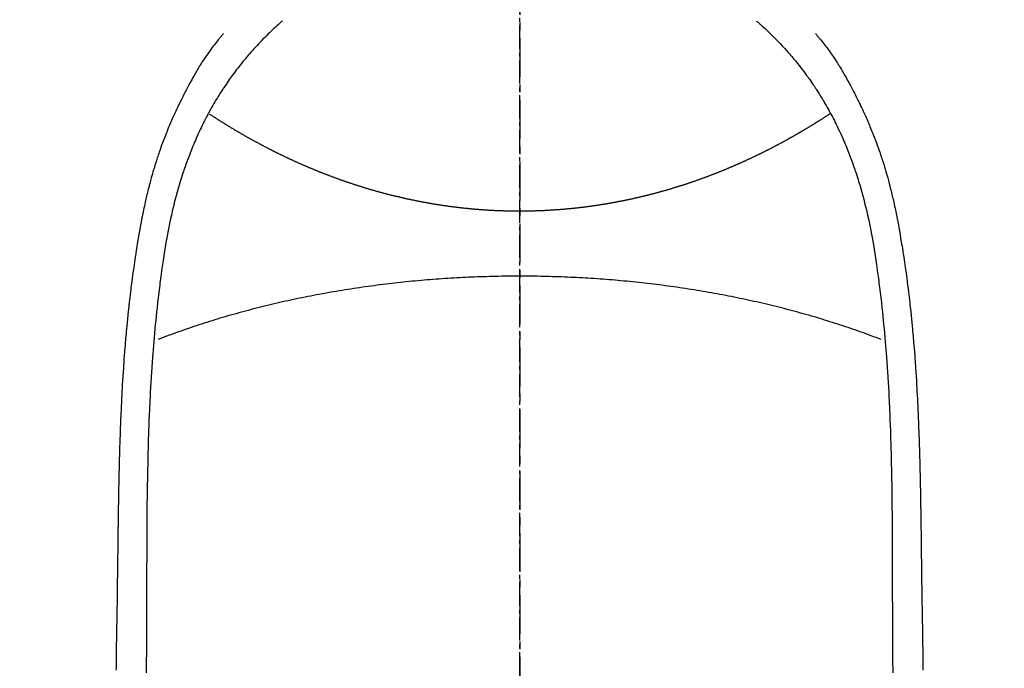
# Model space of a CAD drawing. Units: millimetres. Extents: x -109 to 26472, y -120 to 8847.
# Drawn here: x 16186 to 16217, y 7402 to 7423 of the extents above; entities that cross this region are included whole.
import ezdxf

# ---------------------------------------------------------------- set-up
doc = ezdxf.new("R2010")
doc.units = ezdxf.units.MM
doc.linetypes.add('CENTER', pattern=[2, 1.25, -0.25, 0.25, -0.25])
doc.linetypes.add('CENTER2', pattern=[1.125, 0.75, -0.125, 0.125, -0.125])
doc.layers.get('DEFPOINTS').update_dxf_attribs({"color": 146})
for name, color, linetype in [('150-機器', 8, 'Continuous'), ('160-文字', 254, 'Continuous'), ('166-寸法B', 11, 'Continuous')]:
    doc.layers.add(name, color=color, linetype=linetype)
doc.styles.add('KH001', font='txt')
doc.dimstyles.new('KH1xx015', dxfattribs={"dimscale": 10, "dimtxt": 3.8, "dimasz": 0.8, "dimexe": 0.3, "dimexo": 1.2, "dimgap": 0.5, "dimtad": 3, "dimdec": 1, "dimdsep": 46, "dimlunit": 6, "dimtxsty": 'KH001', "dimblk": 'DOT', "dimcen": 1, "dimdle": 1, "dimclrd": 256, "dimclre": 256, "dimclrt": 256, "dimadec": 0, "dimazin": 0, "dimtfac": 1, "dimtdec": 1, "dimtix": 1, "dimtmove": 2, "dimatfit": 3, "dimldrblk": 'CLOSEDBLANK', "dimfxl": 1, "dimtolj": 1, "dimtzin": 0, "dimlwd": -1, "dimlwe": -1, "dimarcsym": 0})
doc.dimstyles.new('KH1xx030', dxfattribs={"dimscale": 30, "dimtxt": 2, "dimasz": 0.6, "dimexe": 0.3, "dimexo": 1.2, "dimgap": 0.5, "dimtad": 3, "dimdec": 1, "dimdsep": 46, "dimlunit": 6, "dimtxsty": 'KH001', "dimblk": 'DOT', "dimcen": 1, "dimdle": 1, "dimclrd": 256, "dimclre": 256, "dimclrt": 256, "dimadec": 0, "dimazin": 0, "dimtfac": 1, "dimtdec": 1, "dimtix": 1, "dimtmove": 2, "dimatfit": 3, "dimldrblk": 'CLOSEDBLANK', "dimfxl": 1, "dimtolj": 1, "dimtzin": 0, "dimlwd": -1, "dimlwe": -1, "dimarcsym": 0})

# ---------------------------------------------------------------- blocks, each defined once
blk = doc.blocks.new('F402_H')
at = {"layer": '150-機器', "color": 161, "linetype": 'CENTER2'}
blk.add_line((0, 136.026), (0, -355.416), dxfattribs=at)
at = {"layer": '150-機器', "color": 13, "linetype": 'Continuous'}
for points in [[(-7.668, -29.198), (-7.683, -29.211), (-7.699, -29.225), (-7.714, -29.239), (-7.73, -29.253), (-7.75, -29.27), (-7.769, -29.288), (-7.789, -29.306), (-7.809, -29.323), (-7.855, -29.364), (-7.9, -29.406), (-7.944, -29.447), (-7.989, -29.489), (-8.023, -29.521), (-8.057, -29.554), (-8.091, -29.586), (-8.124, -29.619), (-8.182, -29.675), (-8.24, -29.732), (-8.296, -29.79), (-8.353, -29.848), (-8.398, -29.895), (-8.443, -29.942), (-8.488, -29.99), (-8.532, -30.038), (-8.584, -30.093), (-8.635, -30.149), (-8.685, -30.206), (-8.735, -30.263), (-8.771, -30.305), (-8.807, -30.347), (-8.842, -30.389), (-8.877, -30.432), (-8.934, -30.5), (-8.991, -30.57), (-9.047, -30.64), (-9.102, -30.71), (-9.149, -30.772), (-9.197, -30.834), (-9.243, -30.896), (-9.289, -30.959), (-9.322, -31.004), (-9.355, -31.05), (-9.387, -31.095), (-9.419, -31.141), (-9.456, -31.194), (-9.492, -31.247), (-9.528, -31.301), (-9.565, -31.354), (-9.572, -31.365), (-9.579, -31.375), (-9.586, -31.386), (-9.594, -31.397), (-9.639, -31.466), (-9.684, -31.537), (-9.728, -31.607), (-9.771, -31.678), (-9.799, -31.724), (-9.827, -31.771), (-9.854, -31.817), (-9.882, -31.864), (-9.92, -31.93), (-9.959, -31.997), (-9.996, -32.064), (-10.033, -32.132), (-10.048, -32.159), (-10.062, -32.186), (-10.077, -32.214), (-10.091, -32.241), (-10.123, -32.301), (-10.154, -32.361), (-10.185, -32.421), (-10.216, -32.481), (-10.244, -32.537), (-10.271, -32.593), (-10.298, -32.649), (-10.325, -32.706), (-10.358, -32.777), (-10.391, -32.849), (-10.424, -32.921), (-10.456, -32.994), (-10.483, -33.056), (-10.51, -33.119), (-10.537, -33.181), (-10.563, -33.244), (-10.587, -33.301), (-10.61, -33.359), (-10.633, -33.416), (-10.656, -33.473), (-10.678, -33.53), (-10.699, -33.587), (-10.72, -33.644), (-10.741, -33.701), (-10.76, -33.753), (-10.779, -33.806), (-10.798, -33.859), (-10.816, -33.911), (-10.834, -33.964), (-10.852, -34.016), (-10.87, -34.068), (-10.887, -34.121), (-10.908, -34.186), (-10.93, -34.252), (-10.95, -34.318), (-10.971, -34.384), (-11.006, -34.5), (-11.04, -34.615), (-11.072, -34.731), (-11.104, -34.848), (-11.135, -34.962), (-11.164, -35.076), (-11.193, -35.19), (-11.22, -35.305), (-11.259, -35.471), (-11.295, -35.639), (-11.33, -35.806), (-11.364, -35.974), (-11.385, -36.088), (-11.406, -36.202), (-11.427, -36.316), (-11.446, -36.43), (-11.47, -36.573), (-11.493, -36.716), (-11.515, -36.859), (-11.536, -37.002), (-11.555, -37.133), (-11.574, -37.264), (-11.592, -37.395), (-11.61, -37.527), (-11.619, -37.599), (-11.629, -37.672), (-11.638, -37.744), (-11.647, -37.817), (-11.667, -37.979), (-11.686, -38.141), (-11.705, -38.302), (-11.724, -38.464), (-11.739, -38.601), (-11.753, -38.738), (-11.767, -38.875), (-11.781, -39.012), (-11.794, -39.15), (-11.806, -39.289), (-11.819, -39.428), (-11.83, -39.566), (-11.841, -39.691), (-11.85, -39.815), (-11.86, -39.94), (-11.869, -40.064), (-11.881, -40.226), (-11.893, -40.387), (-11.904, -40.549), (-11.914, -40.71), (-11.924, -40.872), (-11.933, -41.034), (-11.942, -41.196), (-11.95, -41.358), (-11.955, -41.459), (-11.96, -41.561), (-11.965, -41.663), (-11.97, -41.765), (-11.977, -41.933), (-11.984, -42.101), (-11.99, -42.269), (-11.996, -42.437), (-12, -42.569), (-12.005, -42.701), (-12.009, -42.833), (-12.013, -42.965), (-12.02, -43.222), (-12.026, -43.478), (-12.031, -43.734), (-12.036, -43.991), (-12.039, -44.195), (-12.042, -44.399), (-12.045, -44.603), (-12.048, -44.807), (-12.049, -44.959), (-12.051, -45.111), (-12.052, -45.262), (-12.053, -45.414), (-12.054, -45.633), (-12.055, -45.853), (-12.056, -46.073), (-12.057, -46.292), (-12.057, -46.412), (-12.058, -46.531), (-12.058, -46.65), (-12.059, -46.769), (-12.059, -46.867), (-12.059, -46.966), (-12.059, -47.064), (-12.059, -47.162), (-12.059, -47.291), (-12.059, -47.421), (-12.059, -47.55), (-12.06, -47.679), (-12.06, -47.871), (-12.061, -48.062), (-12.061, -48.254), (-12.062, -48.446), (-12.062, -48.488), (-12.062, -48.531), (-12.062, -48.573), (-12.062, -48.615), (-12.062, -48.882), (-12.064, -49.149), (-12.066, -49.416), (-12.069, -49.684), (-12.07, -49.828), (-12.071, -49.973), (-12.072, -50.117), (-12.072, -50.262)], [(7.666, -29.198), (7.682, -29.211), (7.697, -29.225), (7.713, -29.239), (7.728, -29.252), (7.748, -29.27), (7.768, -29.288), (7.788, -29.305), (7.808, -29.323), (7.853, -29.364), (7.898, -29.405), (7.943, -29.447), (7.987, -29.489), (8.022, -29.521), (8.056, -29.553), (8.089, -29.586), (8.123, -29.618), (8.181, -29.675), (8.238, -29.732), (8.295, -29.79), (8.351, -29.848), (8.397, -29.895), (8.442, -29.942), (8.487, -29.99), (8.531, -30.037), (8.582, -30.093), (8.633, -30.149), (8.684, -30.206), (8.733, -30.263), (8.769, -30.305), (8.805, -30.347), (8.841, -30.389), (8.876, -30.431), (8.933, -30.5), (8.989, -30.57), (9.045, -30.639), (9.1, -30.71), (9.148, -30.771), (9.195, -30.833), (9.242, -30.896), (9.288, -30.959), (9.321, -31.004), (9.353, -31.049), (9.386, -31.095), (9.418, -31.14), (9.454, -31.194), (9.491, -31.247), (9.527, -31.3), (9.563, -31.354), (9.571, -31.365), (9.578, -31.375), (9.585, -31.386), (9.592, -31.397), (9.638, -31.466), (9.682, -31.536), (9.726, -31.607), (9.77, -31.678), (9.798, -31.724), (9.825, -31.77), (9.853, -31.817), (9.88, -31.863), (9.919, -31.93), (9.957, -31.997), (9.995, -32.064), (10.032, -32.132), (10.047, -32.159), (10.061, -32.186), (10.075, -32.213), (10.09, -32.24), (10.121, -32.3), (10.153, -32.36), (10.184, -32.42), (10.215, -32.481), (10.242, -32.537), (10.27, -32.593), (10.297, -32.649), (10.323, -32.705), (10.357, -32.777), (10.39, -32.849), (10.423, -32.921), (10.455, -32.993), (10.482, -33.056), (10.509, -33.118), (10.535, -33.181), (10.562, -33.244), (10.585, -33.301), (10.609, -33.358), (10.632, -33.416), (10.654, -33.473), (10.676, -33.53), (10.698, -33.587), (10.719, -33.644), (10.74, -33.701), (10.759, -33.753), (10.778, -33.806), (10.797, -33.858), (10.815, -33.911), (10.833, -33.963), (10.851, -34.016), (10.868, -34.068), (10.886, -34.12), (10.907, -34.186), (10.928, -34.252), (10.949, -34.318), (10.97, -34.384), (11.004, -34.499), (11.038, -34.615), (11.071, -34.731), (11.103, -34.848), (11.133, -34.961), (11.163, -35.075), (11.191, -35.19), (11.219, -35.304), (11.257, -35.471), (11.294, -35.638), (11.329, -35.806), (11.362, -35.974), (11.384, -36.087), (11.405, -36.201), (11.426, -36.315), (11.445, -36.429), (11.469, -36.572), (11.492, -36.715), (11.514, -36.859), (11.535, -37.002), (11.554, -37.133), (11.573, -37.264), (11.591, -37.395), (11.609, -37.526), (11.618, -37.599), (11.628, -37.672), (11.637, -37.744), (11.646, -37.817), (11.666, -37.978), (11.685, -38.14), (11.704, -38.302), (11.723, -38.464), (11.737, -38.601), (11.752, -38.738), (11.766, -38.875), (11.779, -39.012), (11.793, -39.15), (11.805, -39.289), (11.817, -39.427), (11.829, -39.566), (11.839, -39.69), (11.849, -39.815), (11.859, -39.939), (11.868, -40.064), (11.88, -40.225), (11.892, -40.387), (11.903, -40.548), (11.913, -40.71), (11.923, -40.872), (11.932, -41.034), (11.941, -41.195), (11.949, -41.357), (11.954, -41.459), (11.959, -41.561), (11.964, -41.662), (11.969, -41.764), (11.976, -41.932), (11.983, -42.1), (11.989, -42.268), (11.995, -42.436), (11.999, -42.569), (12.004, -42.701), (12.008, -42.833), (12.012, -42.965), (12.019, -43.221), (12.025, -43.478), (12.03, -43.734), (12.035, -43.99), (12.038, -44.194), (12.041, -44.399), (12.044, -44.603), (12.047, -44.807), (12.048, -44.959), (12.05, -45.11), (12.051, -45.262), (12.052, -45.414), (12.053, -45.633), (12.054, -45.853), (12.055, -46.073), (12.056, -46.292), (12.056, -46.411), (12.057, -46.531), (12.057, -46.65), (12.058, -46.769), (12.058, -46.867), (12.058, -46.965), (12.058, -47.064), (12.058, -47.162), (12.058, -47.291), (12.058, -47.42), (12.058, -47.549), (12.059, -47.679), (12.059, -47.87), (12.06, -48.062), (12.06, -48.254), (12.061, -48.445), (12.061, -48.488), (12.061, -48.53), (12.061, -48.573), (12.061, -48.615), (12.061, -48.882), (12.063, -49.149), (12.065, -49.416), (12.068, -49.683), (12.069, -49.828), (12.07, -49.972), (12.071, -50.117), (12.072, -50.262)], [(-9.571, -29.603), (-9.582, -29.615), (-9.593, -29.628), (-9.604, -29.641), (-9.616, -29.654), (-9.634, -29.675), (-9.652, -29.697), (-9.67, -29.719), (-9.688, -29.74), (-9.703, -29.758), (-9.717, -29.775), (-9.731, -29.792), (-9.745, -29.809), (-9.779, -29.85), (-9.812, -29.892), (-9.845, -29.934), (-9.878, -29.976), (-9.914, -30.023), (-9.95, -30.07), (-9.985, -30.117), (-10.02, -30.165), (-10.085, -30.256), (-10.148, -30.348), (-10.209, -30.44), (-10.27, -30.533), (-10.284, -30.556), (-10.298, -30.578), (-10.313, -30.6), (-10.327, -30.623), (-10.356, -30.671), (-10.384, -30.718), (-10.412, -30.766), (-10.44, -30.815), (-10.481, -30.886), (-10.522, -30.957), (-10.563, -31.028), (-10.603, -31.1), (-10.649, -31.183), (-10.695, -31.267), (-10.74, -31.351), (-10.784, -31.436), (-10.809, -31.484), (-10.834, -31.531), (-10.859, -31.579), (-10.883, -31.627), (-10.904, -31.669), (-10.925, -31.711), (-10.946, -31.753), (-10.967, -31.795), (-10.985, -31.831), (-11.002, -31.867), (-11.019, -31.903), (-11.037, -31.94), (-11.064, -31.999), (-11.092, -32.058), (-11.119, -32.118), (-11.146, -32.177), (-11.151, -32.188), (-11.156, -32.198), (-11.161, -32.209), (-11.166, -32.22), (-11.189, -32.268), (-11.21, -32.317), (-11.232, -32.366), (-11.253, -32.415), (-11.275, -32.465), (-11.296, -32.514), (-11.317, -32.564), (-11.338, -32.614), (-11.359, -32.665), (-11.38, -32.716), (-11.4, -32.767), (-11.421, -32.818), (-11.453, -32.899), (-11.484, -32.98), (-11.516, -33.061), (-11.546, -33.142), (-11.574, -33.216), (-11.601, -33.291), (-11.627, -33.365), (-11.653, -33.44), (-11.668, -33.485), (-11.684, -33.53), (-11.699, -33.575), (-11.714, -33.62), (-11.73, -33.668), (-11.745, -33.716), (-11.761, -33.764), (-11.776, -33.812), (-11.791, -33.861), (-11.806, -33.911), (-11.821, -33.961), (-11.836, -34.011), (-11.855, -34.076), (-11.873, -34.142), (-11.892, -34.207), (-11.91, -34.272), (-11.922, -34.316), (-11.934, -34.359), (-11.946, -34.403), (-11.957, -34.446), (-11.966, -34.479), (-11.975, -34.512), (-11.983, -34.545), (-11.992, -34.579), (-12.006, -34.635), (-12.02, -34.692), (-12.034, -34.748), (-12.048, -34.805), (-12.059, -34.853), (-12.071, -34.901), (-12.082, -34.949), (-12.093, -34.996), (-12.107, -35.059), (-12.121, -35.122), (-12.134, -35.185), (-12.148, -35.248), (-12.16, -35.305), (-12.171, -35.362), (-12.183, -35.419), (-12.195, -35.476), (-12.202, -35.514), (-12.21, -35.552), (-12.217, -35.591), (-12.224, -35.629), (-12.235, -35.686), (-12.246, -35.743), (-12.256, -35.801), (-12.266, -35.858), (-12.288, -35.978), (-12.309, -36.098), (-12.33, -36.218), (-12.35, -36.338), (-12.362, -36.41), (-12.374, -36.481), (-12.385, -36.553), (-12.397, -36.625), (-12.405, -36.676), (-12.413, -36.727), (-12.421, -36.778), (-12.429, -36.829), (-12.455, -36.998), (-12.479, -37.168), (-12.503, -37.339), (-12.527, -37.509), (-12.542, -37.622), (-12.556, -37.736), (-12.571, -37.849), (-12.584, -37.963), (-12.594, -38.046), (-12.604, -38.13), (-12.614, -38.213), (-12.623, -38.297), (-12.631, -38.369), (-12.64, -38.441), (-12.647, -38.513), (-12.655, -38.585), (-12.668, -38.705), (-12.68, -38.825), (-12.692, -38.945), (-12.703, -39.065), (-12.711, -39.143), (-12.718, -39.222), (-12.725, -39.3), (-12.732, -39.379), (-12.738, -39.45), (-12.744, -39.521), (-12.75, -39.593), (-12.756, -39.664), (-12.765, -39.778), (-12.774, -39.892), (-12.783, -40.006), (-12.792, -40.12), (-12.797, -40.192), (-12.802, -40.263), (-12.807, -40.335), (-12.812, -40.407), (-12.821, -40.544), (-12.829, -40.681), (-12.838, -40.818), (-12.846, -40.955), (-12.852, -41.069), (-12.858, -41.183), (-12.865, -41.297), (-12.871, -41.41), (-12.877, -41.531), (-12.882, -41.651), (-12.888, -41.771), (-12.894, -41.891), (-12.897, -41.976), (-12.901, -42.06), (-12.904, -42.145), (-12.907, -42.229), (-12.912, -42.347), (-12.916, -42.466), (-12.92, -42.584), (-12.924, -42.702), (-12.927, -42.78), (-12.93, -42.858), (-12.932, -42.935), (-12.934, -43.013), (-12.937, -43.091), (-12.939, -43.169), (-12.941, -43.247), (-12.943, -43.325), (-12.945, -43.385), (-12.946, -43.445), (-12.948, -43.505), (-12.949, -43.565), (-12.951, -43.612), (-12.952, -43.66), (-12.953, -43.707), (-12.954, -43.754), (-12.956, -43.833), (-12.958, -43.911), (-12.96, -43.989), (-12.961, -44.067), (-12.962, -44.115), (-12.963, -44.162), (-12.964, -44.21), (-12.965, -44.257), (-12.967, -44.328), (-12.968, -44.399), (-12.969, -44.47), (-12.97, -44.541), (-12.972, -44.662), (-12.974, -44.783), (-12.976, -44.903), (-12.978, -45.024), (-12.98, -45.12), (-12.981, -45.216), (-12.983, -45.312), (-12.984, -45.408), (-12.985, -45.503), (-12.987, -45.599), (-12.988, -45.694), (-12.989, -45.79), (-12.99, -45.868), (-12.991, -45.947), (-12.992, -46.025), (-12.993, -46.104), (-12.994, -46.158), (-12.994, -46.212), (-12.995, -46.266), (-12.995, -46.32), (-12.996, -46.398), (-12.997, -46.475), (-12.998, -46.552), (-12.999, -46.63), (-13.002, -46.857), (-13.005, -47.084), (-13.008, -47.311), (-13.011, -47.538), (-13.012, -47.6), (-13.013, -47.661), (-13.013, -47.723), (-13.014, -47.785), (-13.017, -47.988), (-13.02, -48.191), (-13.024, -48.394), (-13.028, -48.597), (-13.031, -48.786), (-13.035, -48.974), (-13.038, -49.162), (-13.041, -49.35), (-13.043, -49.494), (-13.045, -49.638), (-13.047, -49.781), (-13.049, -49.925), (-13.05, -50.008), (-13.05, -50.091), (-13.051, -50.175)], [(9.569, -29.602), (9.581, -29.615), (9.592, -29.628), (9.603, -29.641), (9.614, -29.653), (9.633, -29.675), (9.651, -29.697), (9.669, -29.718), (9.687, -29.74), (9.701, -29.757), (9.715, -29.774), (9.73, -29.792), (9.744, -29.809), (9.777, -29.85), (9.811, -29.892), (9.844, -29.934), (9.876, -29.975), (9.913, -30.022), (9.949, -30.07), (9.984, -30.117), (10.019, -30.165), (10.083, -30.256), (10.146, -30.347), (10.208, -30.44), (10.268, -30.533), (10.283, -30.555), (10.297, -30.578), (10.311, -30.6), (10.325, -30.623), (10.354, -30.67), (10.383, -30.718), (10.411, -30.766), (10.439, -30.814), (10.48, -30.885), (10.521, -30.957), (10.561, -31.028), (10.602, -31.1), (10.648, -31.183), (10.693, -31.267), (10.738, -31.351), (10.783, -31.436), (10.808, -31.483), (10.833, -31.531), (10.857, -31.579), (10.882, -31.627), (10.903, -31.669), (10.924, -31.711), (10.945, -31.753), (10.966, -31.795), (10.983, -31.831), (11.001, -31.867), (11.018, -31.903), (11.035, -31.939), (11.063, -31.999), (11.09, -32.058), (11.118, -32.117), (11.145, -32.177), (11.15, -32.187), (11.155, -32.198), (11.16, -32.209), (11.165, -32.22), (11.187, -32.268), (11.209, -32.317), (11.23, -32.366), (11.252, -32.415), (11.273, -32.465), (11.295, -32.514), (11.316, -32.564), (11.337, -32.613), (11.358, -32.664), (11.378, -32.716), (11.399, -32.767), (11.419, -32.818), (11.451, -32.899), (11.483, -32.98), (11.514, -33.061), (11.545, -33.142), (11.572, -33.216), (11.599, -33.29), (11.626, -33.365), (11.652, -33.439), (11.667, -33.484), (11.682, -33.529), (11.698, -33.575), (11.713, -33.62), (11.728, -33.668), (11.744, -33.715), (11.759, -33.763), (11.774, -33.811), (11.79, -33.861), (11.805, -33.911), (11.82, -33.961), (11.834, -34.011), (11.853, -34.076), (11.872, -34.141), (11.891, -34.207), (11.909, -34.272), (11.921, -34.315), (11.933, -34.359), (11.944, -34.402), (11.956, -34.446), (11.965, -34.479), (11.974, -34.512), (11.982, -34.545), (11.991, -34.578), (12.005, -34.635), (12.019, -34.691), (12.033, -34.748), (12.047, -34.805), (12.058, -34.852), (12.069, -34.9), (12.081, -34.948), (12.092, -34.996), (12.106, -35.059), (12.119, -35.122), (12.133, -35.185), (12.146, -35.247), (12.158, -35.305), (12.17, -35.362), (12.182, -35.419), (12.193, -35.476), (12.201, -35.514), (12.208, -35.552), (12.216, -35.59), (12.223, -35.628), (12.234, -35.686), (12.244, -35.743), (12.255, -35.8), (12.265, -35.858), (12.286, -35.978), (12.308, -36.098), (12.328, -36.218), (12.349, -36.338), (12.361, -36.409), (12.373, -36.481), (12.384, -36.553), (12.396, -36.625), (12.404, -36.676), (12.412, -36.727), (12.42, -36.777), (12.428, -36.828), (12.453, -36.998), (12.478, -37.168), (12.502, -37.338), (12.525, -37.508), (12.54, -37.622), (12.555, -37.735), (12.569, -37.849), (12.583, -37.962), (12.593, -38.046), (12.603, -38.129), (12.613, -38.213), (12.622, -38.296), (12.63, -38.368), (12.638, -38.44), (12.646, -38.513), (12.654, -38.585), (12.667, -38.705), (12.679, -38.824), (12.69, -38.944), (12.702, -39.064), (12.709, -39.143), (12.717, -39.221), (12.724, -39.3), (12.731, -39.379), (12.737, -39.45), (12.743, -39.521), (12.749, -39.592), (12.755, -39.664), (12.764, -39.778), (12.773, -39.892), (12.782, -40.006), (12.791, -40.12), (12.796, -40.191), (12.801, -40.263), (12.806, -40.335), (12.811, -40.407), (12.82, -40.544), (12.828, -40.681), (12.837, -40.817), (12.845, -40.954), (12.851, -41.068), (12.857, -41.182), (12.864, -41.296), (12.869, -41.41), (12.876, -41.53), (12.881, -41.65), (12.887, -41.771), (12.892, -41.891), (12.896, -41.975), (12.9, -42.06), (12.903, -42.144), (12.906, -42.229), (12.911, -42.347), (12.915, -42.465), (12.919, -42.584), (12.923, -42.702), (12.926, -42.78), (12.928, -42.857), (12.931, -42.935), (12.933, -43.013), (12.936, -43.091), (12.938, -43.169), (12.94, -43.247), (12.942, -43.325), (12.944, -43.385), (12.945, -43.445), (12.947, -43.505), (12.948, -43.564), (12.95, -43.612), (12.951, -43.659), (12.952, -43.707), (12.953, -43.754), (12.955, -43.832), (12.957, -43.911), (12.959, -43.989), (12.96, -44.067), (12.961, -44.114), (12.962, -44.162), (12.963, -44.209), (12.964, -44.257), (12.966, -44.328), (12.967, -44.399), (12.968, -44.47), (12.969, -44.541), (12.971, -44.662), (12.973, -44.782), (12.975, -44.903), (12.977, -45.024), (12.979, -45.12), (12.98, -45.216), (12.982, -45.312), (12.983, -45.408), (12.984, -45.503), (12.986, -45.599), (12.987, -45.694), (12.988, -45.79), (12.989, -45.868), (12.99, -45.947), (12.991, -46.025), (12.992, -46.104), (12.993, -46.158), (12.993, -46.212), (12.994, -46.266), (12.994, -46.32), (12.995, -46.397), (12.996, -46.475), (12.997, -46.552), (12.998, -46.629), (13.001, -46.856), (13.004, -47.084), (13.007, -47.311), (13.01, -47.538), (13.011, -47.599), (13.012, -47.661), (13.012, -47.723), (13.013, -47.784), (13.016, -47.987), (13.02, -48.191), (13.023, -48.394), (13.027, -48.597), (13.03, -48.785), (13.034, -48.974), (13.037, -49.162), (13.04, -49.35), (13.042, -49.494), (13.044, -49.637), (13.046, -49.781), (13.048, -49.925), (13.049, -50.008), (13.05, -50.091), (13.05, -50.174)], [(0, -35.347), (-0.024, -35.347), (-0.048, -35.347), (-0.073, -35.347), (-0.097, -35.347), (-0.121, -35.347), (-0.146, -35.347), (-0.17, -35.347), (-0.194, -35.346), (-0.218, -35.346), (-0.243, -35.346), (-0.267, -35.345), (-0.291, -35.345), (-0.315, -35.344), (-0.338, -35.344), (-0.363, -35.344), (-0.387, -35.343), (-0.411, -35.342), (-0.435, -35.342), (-0.459, -35.341), (-0.483, -35.34), (-0.507, -35.34), (-0.531, -35.339), (-0.555, -35.338), (-0.579, -35.337), (-0.603, -35.337), (-0.627, -35.336), (-0.651, -35.335), (-0.675, -35.334), (-0.699, -35.333), (-0.722, -35.332), (-0.746, -35.331), (-0.77, -35.33), (-0.794, -35.329), (-0.818, -35.327), (-0.842, -35.326), (-0.866, -35.325), (-0.89, -35.324), (-0.913, -35.323), (-0.937, -35.321), (-0.961, -35.32), (-0.985, -35.319), (-1.009, -35.317), (-1.032, -35.316), (-1.056, -35.314), (-1.079, -35.313), (-1.103, -35.311), (-1.126, -35.31), (-1.15, -35.308), (-1.174, -35.306), (-1.197, -35.305), (-1.221, -35.303), (-1.245, -35.301), (-1.268, -35.299), (-1.292, -35.298), (-1.316, -35.296), (-1.339, -35.294), (-1.363, -35.292), (-1.386, -35.29), (-1.41, -35.288), (-1.434, -35.286), (-1.456, -35.284), (-1.48, -35.282), (-1.503, -35.28), (-1.527, -35.278), (-1.55, -35.276), (-1.574, -35.273), (-1.597, -35.271), (-1.621, -35.269), (-1.644, -35.267), (-1.667, -35.264), (-1.691, -35.262), (-1.714, -35.26), (-1.738, -35.257), (-1.761, -35.255), (-1.784, -35.252), (-1.808, -35.25), (-1.831, -35.247), (-1.853, -35.246), (-1.877, -35.243), (-1.9, -35.24), (-1.923, -35.238), (-1.947, -35.235), (-1.97, -35.232), (-1.993, -35.23), (-2.016, -35.227), (-2.039, -35.224), (-2.063, -35.221), (-2.086, -35.218), (-2.109, -35.215), (-2.132, -35.212), (-2.155, -35.209), (-2.179, -35.206), (-2.202, -35.203), (-2.224, -35.2), (-2.247, -35.197), (-2.27, -35.194), (-2.293, -35.191), (-2.316, -35.188), (-2.339, -35.184), (-2.362, -35.181), (-2.385, -35.178), (-2.408, -35.175), (-2.431, -35.171), (-2.454, -35.168), (-2.477, -35.165), (-2.5, -35.161), (-2.523, -35.158), (-2.546, -35.154), (-2.569, -35.151), (-2.591, -35.147), (-2.614, -35.144), (-2.637, -35.14), (-2.66, -35.136), (-2.683, -35.133), (-2.706, -35.129), (-2.728, -35.125), (-2.751, -35.121), (-2.774, -35.118), (-2.797, -35.114), (-2.82, -35.11), (-2.842, -35.106), (-2.865, -35.102), (-2.888, -35.098), (-2.911, -35.094), (-2.934, -35.09), (-2.956, -35.086), (-2.978, -35.082), (-3.001, -35.078), (-3.023, -35.074), (-3.046, -35.07), (-3.069, -35.066), (-3.091, -35.062), (-3.114, -35.057), (-3.137, -35.053), (-3.159, -35.049), (-3.182, -35.045), (-3.205, -35.04), (-3.227, -35.036), (-3.25, -35.031), (-3.272, -35.027), (-3.295, -35.023), (-3.317, -35.018), (-3.34, -35.014), (-3.361, -35.009), (-3.384, -35.004), (-3.406, -35), (-3.429, -34.995), (-3.451, -34.991), (-3.474, -34.986), (-3.496, -34.981), (-3.519, -34.976), (-3.541, -34.972), (-3.564, -34.967), (-3.586, -34.962), (-3.608, -34.957), (-3.631, -34.952), (-3.653, -34.947), (-3.675, -34.942), (-3.697, -34.938), (-3.718, -34.933), (-3.741, -34.928), (-3.763, -34.923), (-3.785, -34.918), (-3.807, -34.912), (-3.829, -34.907), (-3.851, -34.902), (-3.873, -34.897), (-3.895, -34.892), (-3.917, -34.887), (-3.939, -34.882), (-3.96, -34.876), (-3.982, -34.871), (-4.004, -34.867), (-4.026, -34.862), (-4.047, -34.856), (-4.069, -34.851), (-4.091, -34.846), (-4.111, -34.84), (-4.133, -34.835), (-4.155, -34.83), (-4.176, -34.824), (-4.198, -34.819), (-4.219, -34.813), (-4.24, -34.808), (-4.262, -34.802), (-4.283, -34.797), (-4.305, -34.791), (-4.326, -34.786), (-4.347, -34.78), (-4.368, -34.774), (-4.39, -34.769), (-4.411, -34.763), (-4.432, -34.757), (-4.453, -34.752), (-4.473, -34.746), (-4.494, -34.74), (-4.516, -34.734), (-4.537, -34.729), (-4.558, -34.723), (-4.579, -34.717), (-4.6, -34.711), (-4.62, -34.705), (-4.641, -34.7), (-4.662, -34.694), (-4.683, -34.688), (-4.704, -34.682), (-4.725, -34.676), (-4.745, -34.67), (-4.766, -34.664), (-4.787, -34.658), (-4.808, -34.652), (-4.828, -34.646), (-4.848, -34.64), (-4.869, -34.634), (-4.889, -34.627), (-4.91, -34.621), (-4.93, -34.615), (-4.951, -34.609), (-4.971, -34.603), (-4.992, -34.597), (-5.012, -34.59), (-5.032, -34.584), (-5.053, -34.578), (-5.073, -34.572), (-5.093, -34.565), (-5.114, -34.559), (-5.134, -34.553), (-5.154, -34.546), (-5.174, -34.54), (-5.195, -34.534), (-5.215, -34.527), (-5.234, -34.521), (-5.254, -34.514), (-5.274, -34.508), (-5.294, -34.501), (-5.314, -34.495), (-5.334, -34.489), (-5.354, -34.483), (-5.374, -34.476), (-5.394, -34.47), (-5.414, -34.463), (-5.434, -34.456), (-5.454, -34.45), (-5.474, -34.443), (-5.494, -34.437), (-5.513, -34.43), (-5.533, -34.423), (-5.553, -34.417), (-5.573, -34.41), (-5.592, -34.403), (-5.611, -34.396), (-5.631, -34.39), (-5.65, -34.383), (-5.67, -34.376), (-5.69, -34.369), (-5.709, -34.362), (-5.729, -34.355), (-5.748, -34.349), (-5.768, -34.342), (-5.787, -34.335), (-5.807, -34.328), (-5.826, -34.321), (-5.845, -34.314), (-5.865, -34.307), (-5.884, -34.3), (-5.904, -34.293), (-5.923, -34.286), (-5.942, -34.279), (-5.961, -34.272), (-5.98, -34.265), (-5.999, -34.258), (-6.018, -34.251), (-6.037, -34.244), (-6.056, -34.236), (-6.075, -34.229), (-6.095, -34.222), (-6.114, -34.215), (-6.133, -34.208), (-6.152, -34.201), (-6.171, -34.193), (-6.19, -34.186), (-6.209, -34.179), (-6.228, -34.172), (-6.247, -34.164), (-6.266, -34.157), (-6.284, -34.15), (-6.303, -34.142), (-6.322, -34.135), (-6.341, -34.128), (-6.359, -34.12), (-6.378, -34.114), (-6.396, -34.106), (-6.415, -34.099), (-6.434, -34.091), (-6.453, -34.084), (-6.471, -34.077), (-6.49, -34.069), (-6.509, -34.062), (-6.527, -34.054), (-6.546, -34.047), (-6.564, -34.039), (-6.583, -34.031), (-6.601, -34.024), (-6.62, -34.016), (-6.638, -34.009), (-6.657, -34.001), (-6.675, -33.993), (-6.694, -33.986), (-6.712, -33.978), (-6.731, -33.97), (-6.748, -33.963), (-6.766, -33.955), (-6.785, -33.947), (-6.803, -33.94), (-6.821, -33.932), (-6.839, -33.924), (-6.858, -33.916), (-6.876, -33.909), (-6.894, -33.901), (-6.912, -33.893), (-6.93, -33.885), (-6.949, -33.877), (-6.967, -33.869), (-6.985, -33.862), (-7.003, -33.854), (-7.021, -33.846), (-7.039, -33.838), (-7.057, -33.83), (-7.075, -33.822), (-7.093, -33.814), (-7.11, -33.806), (-7.128, -33.798), (-7.146, -33.79), (-7.164, -33.782), (-7.182, -33.774), (-7.2, -33.766), (-7.218, -33.758), (-7.235, -33.75), (-7.253, -33.742), (-7.271, -33.735), (-7.289, -33.727), (-7.307, -33.719), (-7.324, -33.71), (-7.342, -33.702), (-7.36, -33.694), (-7.378, -33.686), (-7.395, -33.678), (-7.413, -33.67), (-7.431, -33.661), (-7.448, -33.653), (-7.466, -33.645), (-7.483, -33.637), (-7.5, -33.628), (-7.518, -33.62), (-7.535, -33.612), (-7.553, -33.604), (-7.57, -33.595), (-7.588, -33.587), (-7.605, -33.579), (-7.623, -33.57), (-7.64, -33.562), (-7.657, -33.554), (-7.675, -33.545), (-7.692, -33.537), (-7.71, -33.528), (-7.727, -33.52), (-7.744, -33.511), (-7.761, -33.503), (-7.779, -33.495), (-7.796, -33.486), (-7.813, -33.478), (-7.83, -33.469), (-7.848, -33.461), (-7.864, -33.452), (-7.881, -33.444), (-7.898, -33.435), (-7.915, -33.427), (-7.932, -33.418), (-7.949, -33.409), (-7.967, -33.401), (-7.984, -33.392), (-8.001, -33.384), (-8.018, -33.375), (-8.035, -33.366), (-8.052, -33.359), (-8.069, -33.35), (-8.085, -33.342), (-8.102, -33.333), (-8.119, -33.324), (-8.136, -33.316), (-8.153, -33.307), (-8.17, -33.298), (-8.187, -33.289), (-8.203, -33.281), (-8.22, -33.272), (-8.237, -33.263), (-8.253, -33.254), (-8.269, -33.246), (-8.286, -33.237), (-8.303, -33.228), (-8.319, -33.219), (-8.336, -33.211), (-8.353, -33.202), (-8.369, -33.193), (-8.386, -33.184), (-8.402, -33.175), (-8.419, -33.166), (-8.435, -33.158), (-8.452, -33.149), (-8.468, -33.14), (-8.485, -33.131), (-8.501, -33.122), (-8.518, -33.113), (-8.534, -33.104), (-8.55, -33.095), (-8.567, -33.086), (-8.583, -33.078), (-8.599, -33.069), (-8.616, -33.06), (-8.631, -33.051), (-8.647, -33.042), (-8.664, -33.033), (-8.68, -33.024), (-8.696, -33.015), (-8.712, -33.006), (-8.728, -32.997), (-8.744, -32.988), (-8.76, -32.98), (-8.777, -32.971), (-8.793, -32.962), (-8.809, -32.953), (-8.825, -32.944), (-8.841, -32.935), (-8.857, -32.926), (-8.873, -32.916), (-8.889, -32.907), (-8.904, -32.898), (-8.92, -32.889), (-8.936, -32.88), (-8.952, -32.871), (-8.968, -32.862), (-8.984, -32.853), (-8.999, -32.844), (-9.014, -32.835), (-9.03, -32.825), (-9.046, -32.816), (-9.061, -32.807), (-9.077, -32.798), (-9.093, -32.789), (-9.109, -32.78), (-9.124, -32.771), (-9.14, -32.761), (-9.155, -32.752), (-9.171, -32.743), (-9.186, -32.734), (-9.202, -32.725), (-9.218, -32.715), (-9.233, -32.706), (-9.249, -32.697), (-9.264, -32.688), (-9.279, -32.678), (-9.295, -32.669), (-9.31, -32.66), (-9.326, -32.651), (-9.341, -32.641), (-9.356, -32.632), (-9.371, -32.623), (-9.386, -32.614), (-9.401, -32.605), (-9.417, -32.596), (-9.432, -32.587), (-9.447, -32.577), (-9.462, -32.568), (-9.478, -32.559), (-9.493, -32.549), (-9.508, -32.54), (-9.523, -32.531), (-9.538, -32.521), (-9.553, -32.512), (-9.568, -32.502), (-9.584, -32.493), (-9.599, -32.484), (-9.614, -32.474), (-9.629, -32.465), (-9.644, -32.456), (-9.659, -32.446), (-9.674, -32.437), (-9.689, -32.427), (-9.704, -32.418), (-9.718, -32.408), (-9.733, -32.399), (-9.748, -32.39), (-9.762, -32.38), (-9.777, -32.371), (-9.792, -32.361), (-9.807, -32.352), (-9.821, -32.342), (-9.836, -32.333), (-9.851, -32.323), (-9.866, -32.314), (-9.88, -32.304), (-9.895, -32.295), (-9.91, -32.285), (-9.925, -32.276), (-9.939, -32.266), (-9.954, -32.257), (-9.969, -32.247), (-9.983, -32.238), (-9.998, -32.229), (-10.012, -32.219), (-10.027, -32.21)], [(10.033, -32.206), (10.02, -32.214), (10.007, -32.223), (9.994, -32.231), (9.982, -32.238), (9.969, -32.247), (9.956, -32.255), (9.943, -32.264), (9.93, -32.272), (9.917, -32.281), (9.904, -32.289), (9.891, -32.297), (9.878, -32.306), (9.865, -32.314), (9.852, -32.323), (9.84, -32.331), (9.827, -32.339), (9.814, -32.348), (9.801, -32.356), (9.788, -32.364), (9.774, -32.373), (9.761, -32.381), (9.748, -32.389), (9.735, -32.398), (9.722, -32.406), (9.709, -32.414), (9.695, -32.423), (9.682, -32.431), (9.669, -32.439), (9.656, -32.448), (9.643, -32.456), (9.629, -32.464), (9.616, -32.473), (9.603, -32.481), (9.589, -32.489), (9.576, -32.498), (9.563, -32.506), (9.549, -32.514), (9.536, -32.522), (9.523, -32.531), (9.509, -32.539), (9.496, -32.547), (9.482, -32.555), (9.47, -32.564), (9.457, -32.572), (9.443, -32.58), (9.43, -32.588), (9.416, -32.597), (9.403, -32.605), (9.389, -32.612), (9.376, -32.62), (9.362, -32.628), (9.348, -32.637), (9.335, -32.645), (9.321, -32.653), (9.308, -32.661), (9.294, -32.669), (9.28, -32.678), (9.267, -32.686), (9.253, -32.694), (9.239, -32.702), (9.226, -32.71), (9.212, -32.718), (9.198, -32.727), (9.185, -32.735), (9.171, -32.743), (9.157, -32.751), (9.143, -32.759), (9.129, -32.767), (9.116, -32.775), (9.102, -32.783), (9.089, -32.792), (9.075, -32.8), (9.061, -32.808), (9.047, -32.816), (9.033, -32.824), (9.02, -32.832), (9.006, -32.84), (8.992, -32.848), (8.978, -32.856), (8.964, -32.864), (8.95, -32.872), (8.936, -32.88), (8.922, -32.888), (8.908, -32.896), (8.894, -32.904), (8.879, -32.912), (8.865, -32.92), (8.851, -32.928), (8.837, -32.936), (8.823, -32.944), (8.809, -32.952), (8.795, -32.96), (8.781, -32.968), (8.766, -32.976), (8.752, -32.984), (8.738, -32.991), (8.724, -32.999), (8.71, -33.007), (8.696, -33.015), (8.682, -33.023), (8.667, -33.031), (8.653, -33.039), (8.639, -33.047), (8.624, -33.055), (8.61, -33.063), (8.596, -33.071), (8.581, -33.079), (8.567, -33.086), (8.552, -33.094), (8.538, -33.102), (8.523, -33.11), (8.509, -33.118), (8.494, -33.126), (8.48, -33.134), (8.465, -33.141), (8.451, -33.149), (8.436, -33.157), (8.421, -33.165), (8.407, -33.173), (8.392, -33.181), (8.378, -33.188), (8.363, -33.196), (8.348, -33.204), (8.334, -33.212), (8.32, -33.22), (8.305, -33.227), (8.29, -33.235), (8.275, -33.243), (8.261, -33.251), (8.246, -33.258), (8.231, -33.266), (8.216, -33.274), (8.201, -33.282), (8.186, -33.289), (8.172, -33.297), (8.157, -33.305), (8.142, -33.313), (8.127, -33.32), (8.112, -33.328), (8.097, -33.336), (8.082, -33.343), (8.067, -33.351), (8.052, -33.359), (8.037, -33.365), (8.021, -33.373), (8.006, -33.381), (7.991, -33.388), (7.976, -33.396), (7.962, -33.404), (7.947, -33.411), (7.931, -33.419), (7.916, -33.426), (7.901, -33.434), (7.886, -33.442), (7.87, -33.449), (7.855, -33.457), (7.84, -33.464), (7.825, -33.472), (7.809, -33.48), (7.794, -33.487), (7.778, -33.495), (7.763, -33.502), (7.748, -33.51), (7.732, -33.517), (7.717, -33.525), (7.701, -33.532), (7.686, -33.54), (7.67, -33.547), (7.655, -33.555), (7.639, -33.562), (7.624, -33.57), (7.608, -33.577), (7.593, -33.584), (7.578, -33.592), (7.562, -33.599), (7.547, -33.607), (7.531, -33.614), (7.515, -33.622), (7.5, -33.629), (7.484, -33.636), (7.468, -33.644), (7.453, -33.651), (7.437, -33.658), (7.421, -33.666), (7.405, -33.673), (7.39, -33.68), (7.374, -33.688), (7.358, -33.695), (7.342, -33.702), (7.326, -33.709), (7.31, -33.717), (7.295, -33.724), (7.279, -33.731), (7.263, -33.738), (7.247, -33.745), (7.231, -33.752), (7.215, -33.759), (7.2, -33.766), (7.184, -33.773), (7.168, -33.781), (7.152, -33.788), (7.136, -33.795), (7.12, -33.802), (7.104, -33.809), (7.088, -33.816), (7.072, -33.823), (7.056, -33.83), (7.04, -33.837), (7.024, -33.845), (7.007, -33.852), (6.991, -33.859), (6.975, -33.866), (6.959, -33.873), (6.943, -33.88), (6.927, -33.887), (6.91, -33.894), (6.894, -33.901), (6.878, -33.908), (6.862, -33.915), (6.845, -33.922), (6.83, -33.928), (6.814, -33.935), (6.797, -33.942), (6.781, -33.949), (6.765, -33.956), (6.748, -33.963), (6.732, -33.97), (6.715, -33.977), (6.699, -33.983), (6.683, -33.99), (6.666, -33.997), (6.65, -34.004), (6.633, -34.011), (6.617, -34.017), (6.6, -34.024), (6.584, -34.031), (6.567, -34.038), (6.55, -34.045), (6.534, -34.051), (6.517, -34.058), (6.501, -34.065), (6.484, -34.071), (6.467, -34.078), (6.452, -34.085), (6.435, -34.091), (6.418, -34.098), (6.402, -34.105), (6.385, -34.111), (6.368, -34.117), (6.351, -34.123), (6.335, -34.13), (6.318, -34.137), (6.301, -34.143), (6.284, -34.15), (6.267, -34.156), (6.25, -34.163), (6.234, -34.169), (6.217, -34.176), (6.2, -34.182), (6.183, -34.189), (6.166, -34.195), (6.149, -34.202), (6.132, -34.208), (6.115, -34.214), (6.098, -34.221), (6.081, -34.227), (6.065, -34.234), (6.048, -34.24), (6.031, -34.246), (6.014, -34.253), (5.996, -34.259), (5.979, -34.265), (5.962, -34.272), (5.945, -34.278), (5.928, -34.284), (5.91, -34.29), (5.893, -34.297), (5.876, -34.303), (5.859, -34.309), (5.841, -34.315), (5.824, -34.321), (5.807, -34.328), (5.79, -34.334), (5.772, -34.34), (5.755, -34.346), (5.737, -34.352), (5.72, -34.358), (5.704, -34.364), (5.686, -34.371), (5.669, -34.377), (5.651, -34.383), (5.634, -34.389), (5.616, -34.395), (5.599, -34.401), (5.581, -34.407), (5.563, -34.413), (5.546, -34.419), (5.528, -34.425), (5.511, -34.431), (5.493, -34.437), (5.475, -34.443), (5.458, -34.449), (5.44, -34.454), (5.422, -34.46), (5.404, -34.466), (5.387, -34.472), (5.369, -34.478), (5.351, -34.484), (5.333, -34.49), (5.316, -34.494), (5.299, -34.5), (5.281, -34.506), (5.263, -34.512), (5.245, -34.517), (5.227, -34.523), (5.209, -34.529), (5.191, -34.535), (5.173, -34.54), (5.155, -34.546), (5.137, -34.552), (5.119, -34.557), (5.101, -34.563), (5.083, -34.568), (5.065, -34.574), (5.047, -34.58), (5.028, -34.585), (5.01, -34.591), (4.992, -34.596), (4.974, -34.602), (4.956, -34.607), (4.938, -34.613), (4.92, -34.618), (4.902, -34.624), (4.883, -34.629), (4.865, -34.635), (4.847, -34.64), (4.828, -34.646), (4.81, -34.651), (4.792, -34.656), (4.773, -34.662), (4.755, -34.667), (4.736, -34.672), (4.718, -34.678), (4.699, -34.683), (4.681, -34.688), (4.662, -34.694), (4.644, -34.699), (4.625, -34.704), (4.606, -34.709), (4.588, -34.714), (4.57, -34.72), (4.551, -34.725), (4.533, -34.73), (4.514, -34.735), (4.495, -34.74), (4.476, -34.745), (4.458, -34.75), (4.439, -34.756), (4.42, -34.761), (4.401, -34.766), (4.382, -34.771), (4.363, -34.776), (4.344, -34.781), (4.325, -34.786), (4.306, -34.791), (4.287, -34.796), (4.268, -34.801), (4.249, -34.805), (4.23, -34.81), (4.211, -34.815), (4.193, -34.82), (4.174, -34.825), (4.155, -34.83), (4.136, -34.835), (4.116, -34.839), (4.097, -34.844), (4.078, -34.849), (4.059, -34.854), (4.039, -34.858), (4.02, -34.863), (4.001, -34.868), (3.981, -34.871), (3.962, -34.876), (3.942, -34.881), (3.923, -34.885), (3.904, -34.89), (3.884, -34.895), (3.865, -34.899), (3.845, -34.904), (3.825, -34.908), (3.807, -34.913), (3.787, -34.917), (3.768, -34.922), (3.748, -34.926), (3.728, -34.93), (3.709, -34.935), (3.689, -34.939), (3.669, -34.944), (3.65, -34.948), (3.63, -34.952), (3.61, -34.957), (3.591, -34.961), (3.571, -34.965), (3.551, -34.969), (3.531, -34.974), (3.511, -34.978), (3.491, -34.982), (3.472, -34.986), (3.452, -34.99), (3.433, -34.994), (3.413, -34.999), (3.393, -35.003), (3.373, -35.007), (3.353, -35.011), (3.333, -35.015), (3.313, -35.019), (3.293, -35.023), (3.273, -35.027), (3.253, -35.031), (3.233, -35.035), (3.213, -35.038), (3.193, -35.042), (3.173, -35.046), (3.153, -35.05), (3.133, -35.054), (3.113, -35.058), (3.092, -35.061), (3.072, -35.065), (3.053, -35.069), (3.033, -35.072), (3.013, -35.076), (2.993, -35.08), (2.972, -35.083), (2.952, -35.087), (2.932, -35.091), (2.912, -35.094), (2.892, -35.098), (2.871, -35.101), (2.851, -35.105), (2.831, -35.108), (2.81, -35.112), (2.79, -35.115), (2.77, -35.118), (2.75, -35.122), (2.729, -35.125), (2.709, -35.128), (2.689, -35.132), (2.669, -35.135), (2.649, -35.138), (2.629, -35.141), (2.608, -35.145), (2.588, -35.148), (2.567, -35.151), (2.547, -35.154), (2.527, -35.157), (2.506, -35.16), (2.486, -35.163), (2.465, -35.166), (2.445, -35.169), (2.424, -35.172), (2.404, -35.175), (2.383, -35.178), (2.363, -35.181), (2.342, -35.184), (2.322, -35.187), (2.302, -35.19), (2.282, -35.193), (2.261, -35.195), (2.241, -35.198), (2.22, -35.201), (2.199, -35.204), (2.179, -35.206), (2.158, -35.209), (2.138, -35.212), (2.117, -35.214), (2.096, -35.217), (2.076, -35.219), (2.055, -35.222), (2.034, -35.225), (2.014, -35.227), (1.993, -35.229), (1.972, -35.232), (1.951, -35.234), (1.932, -35.237), (1.911, -35.239), (1.89, -35.242), (1.869, -35.244), (1.849, -35.246), (1.828, -35.247), (1.807, -35.25), (1.786, -35.252), (1.765, -35.254), (1.744, -35.256), (1.723, -35.259), (1.703, -35.261), (1.682, -35.263), (1.661, -35.265), (1.64, -35.267), (1.619, -35.269), (1.598, -35.271), (1.577, -35.273), (1.557, -35.275), (1.536, -35.277), (1.515, -35.279), (1.494, -35.281), (1.473, -35.283), (1.452, -35.284), (1.431, -35.286), (1.41, -35.288), (1.389, -35.29), (1.368, -35.291), (1.347, -35.293), (1.325, -35.295), (1.304, -35.297), (1.283, -35.298), (1.262, -35.3), (1.241, -35.301), (1.22, -35.303), (1.198, -35.304), (1.178, -35.306), (1.157, -35.307), (1.136, -35.309), (1.114, -35.31), (1.093, -35.312), (1.072, -35.313), (1.051, -35.314), (1.029, -35.316), (1.008, -35.317), (0.987, -35.318), (0.965, -35.32), (0.944, -35.321), (0.923, -35.322), (0.901, -35.323), (0.88, -35.324), (0.858, -35.325), (0.837, -35.326), (0.815, -35.327), (0.795, -35.329), (0.774, -35.33), (0.752, -35.33), (0.731, -35.331), (0.709, -35.332), (0.688, -35.333), (0.666, -35.334), (0.645, -35.335), (0.623, -35.336), (0.602, -35.337), (0.58, -35.337), (0.559, -35.338), (0.537, -35.339), (0.516, -35.339), (0.494, -35.34), (0.473, -35.341), (0.451, -35.341), (0.429, -35.342), (0.409, -35.342), (0.387, -35.343), (0.366, -35.343), (0.344, -35.344), (0.323, -35.344), (0.301, -35.345), (0.28, -35.345), (0.258, -35.345), (0.236, -35.346), (0.215, -35.346), (0.193, -35.346), (0.172, -35.347), (0.15, -35.347), (0.129, -35.347), (0.107, -35.347), (0.086, -35.347), (0.064, -35.347), (0.043, -35.347), (0.022, -35.347), (0, -35.347)], [(0, -37.446), (-0.097, -37.446), (-0.194, -37.447), (-0.291, -37.447), (-0.387, -37.448), (-0.484, -37.45), (-0.581, -37.451), (-0.678, -37.453), (-0.774, -37.455), (-0.871, -37.457), (-0.968, -37.459), (-1.065, -37.462), (-1.161, -37.465), (-1.258, -37.468), (-1.355, -37.472), (-1.452, -37.475), (-1.548, -37.479), (-1.644, -37.483), (-1.741, -37.488), (-1.837, -37.493), (-1.934, -37.498), (-2.03, -37.503), (-2.127, -37.508), (-2.223, -37.513), (-2.319, -37.519), (-2.416, -37.526), (-2.512, -37.532), (-2.607, -37.539), (-2.704, -37.546), (-2.8, -37.553), (-2.896, -37.561), (-2.991, -37.569), (-3.087, -37.577), (-3.183, -37.585), (-3.279, -37.594), (-3.374, -37.603), (-3.47, -37.612), (-3.566, -37.621), (-3.661, -37.631), (-3.756, -37.641), (-3.851, -37.651), (-3.947, -37.661), (-4.042, -37.672), (-4.136, -37.683), (-4.231, -37.694), (-4.326, -37.705), (-4.421, -37.717), (-4.515, -37.729), (-4.61, -37.741), (-4.705, -37.753), (-4.799, -37.766), (-4.893, -37.779), (-4.987, -37.792), (-5.081, -37.805), (-5.175, -37.819), (-5.268, -37.833), (-5.362, -37.847), (-5.456, -37.861), (-5.55, -37.876), (-5.642, -37.89), (-5.736, -37.905), (-5.829, -37.92), (-5.922, -37.936), (-6.014, -37.952), (-6.107, -37.968), (-6.2, -37.984), (-6.293, -38.001), (-6.384, -38.018), (-6.477, -38.035), (-6.569, -38.052), (-6.661, -38.07), (-6.752, -38.087), (-6.844, -38.106), (-6.936, -38.124), (-7.027, -38.142), (-7.117, -38.161), (-7.209, -38.18), (-7.3, -38.2), (-7.391, -38.219), (-7.481, -38.239), (-7.571, -38.259), (-7.662, -38.278), (-7.752, -38.299), (-7.842, -38.319), (-7.931, -38.34), (-8.021, -38.362), (-8.11, -38.383), (-8.2, -38.405), (-8.288, -38.427), (-8.377, -38.449), (-8.466, -38.471), (-8.555, -38.494), (-8.642, -38.517), (-8.731, -38.54), (-8.819, -38.563), (-8.907, -38.587), (-8.994, -38.61), (-9.081, -38.634), (-9.168, -38.658), (-9.256, -38.682), (-9.343, -38.707), (-9.428, -38.732), (-9.515, -38.757), (-9.601, -38.782), (-9.688, -38.808), (-9.773, -38.834), (-9.858, -38.86), (-9.944, -38.886), (-10.029, -38.913), (-10.114, -38.94), (-10.198, -38.967), (-10.283, -38.994), (-10.367, -39.02), (-10.452, -39.048), (-10.535, -39.076), (-10.618, -39.104), (-10.702, -39.132), (-10.785, -39.161), (-10.869, -39.19), (-10.95, -39.219), (-11.033, -39.248), (-11.115, -39.278), (-11.198, -39.307), (-11.279, -39.337), (-11.36, -39.367), (-11.442, -39.396), (-11.523, -39.427), (-11.604, -39.458), (-11.684, -39.489)], [(11.698, -39.494), (11.617, -39.463), (11.536, -39.432), (11.455, -39.402), (11.373, -39.372), (11.293, -39.342), (11.211, -39.312), (11.128, -39.282), (11.046, -39.253), (10.964, -39.223), (10.881, -39.194), (10.798, -39.165), (10.715, -39.137), (10.631, -39.108), (10.548, -39.08), (10.464, -39.052), (10.38, -39.025), (10.295, -38.998), (10.211, -38.971), (10.126, -38.944), (10.041, -38.917), (9.956, -38.89), (9.87, -38.864), (9.785, -38.838), (9.699, -38.812), (9.613, -38.786), (9.526, -38.76), (9.441, -38.735), (9.354, -38.71), (9.267, -38.685), (9.179, -38.661), (9.093, -38.638), (9.005, -38.613), (8.917, -38.59), (8.829, -38.566), (8.741, -38.543), (8.654, -38.519), (8.565, -38.496), (8.476, -38.474), (8.387, -38.451), (8.299, -38.429), (8.21, -38.407), (8.12, -38.385), (8.03, -38.364), (7.942, -38.343), (7.852, -38.322), (7.761, -38.301), (7.671, -38.28), (7.581, -38.261), (7.491, -38.241), (7.4, -38.221), (7.309, -38.202), (7.218, -38.182), (7.127, -38.163), (7.036, -38.144), (6.944, -38.126), (6.852, -38.107), (6.761, -38.089), (6.669, -38.071), (6.577, -38.054), (6.485, -38.036), (6.393, -38.019), (6.301, -38.002), (6.208, -37.986), (6.115, -37.969), (6.023, -37.953), (5.93, -37.937), (5.836, -37.921), (5.743, -37.906), (5.65, -37.891), (5.557, -37.877), (5.463, -37.862), (5.369, -37.848), (5.276, -37.834), (5.182, -37.82), (5.088, -37.806), (4.993, -37.793), (4.9, -37.779), (4.805, -37.767), (4.71, -37.754), (4.616, -37.741), (4.522, -37.729), (4.427, -37.717), (4.332, -37.706), (4.237, -37.694), (4.142, -37.683), (4.047, -37.672), (3.952, -37.662), (3.856, -37.651), (3.761, -37.641), (3.666, -37.631), (3.57, -37.622), (3.474, -37.612), (3.379, -37.603), (3.283, -37.594), (3.187, -37.586), (3.091, -37.577), (2.996, -37.569), (2.9, -37.561), (2.803, -37.554), (2.707, -37.546), (2.611, -37.539), (2.515, -37.532), (2.418, -37.526), (2.322, -37.52), (2.226, -37.514), (2.13, -37.508), (2.033, -37.503), (1.936, -37.498), (1.84, -37.493), (1.743, -37.488), (1.646, -37.484), (1.55, -37.479), (1.454, -37.475), (1.357, -37.472), (1.259, -37.468), (1.163, -37.465), (1.066, -37.462), (0.969, -37.459), (0.872, -37.457), (0.776, -37.455), (0.679, -37.453), (0.582, -37.451), (0.484, -37.45), (0.388, -37.448), (0.291, -37.447), (0.194, -37.447), (0.097, -37.446), (0, -37.446)]]:
    blk.add_lwpolyline(points, dxfattribs=at)
blk = doc.blocks.new('_Dot')
at = {"color": 0, "linetype": 'ByBlock', "lineweight": -2}
blk.add_line((-0.5, 0), (-1, 0), dxfattribs=at)
at = {"color": 0, "linetype": 'ByBlock', "const_width": 0.5}
blk.add_lwpolyline([(-0.25, 0, 1), (0.25, 0, 1)], format="xyb", close=True, dxfattribs=at)
blk = doc.blocks.new('*D669')
at = {"layer": 'DEFPOINTS', "transparency": 16777216}
for p, q in [((16501.793, 7400.27), (16501.793, 7256.345)), ((16201.785, 7388.939), (16201.785, 7256.345)), ((16493.793, 7259.345), (16209.785, 7259.345))]:
    blk.add_line(p, q, dxfattribs=at)
at = {"layer": 'DEFPOINTS', "color": 0, "transparency": 16777216}
for p in [(16501.793, 7412.27), (16201.785, 7400.939), (16201.785, 7259.345)]:
    blk.add_point(p, dxfattribs=at)
at = {"layer": 'DEFPOINTS', "transparency": 16777216, "xscale": 8, "yscale": 8, "zscale": 8, "rotation": 180}
blk.add_blockref('_Dot', (16201.785, 7259.345), dxfattribs=at)
at = {"layer": 'DEFPOINTS', "transparency": 16777216, "xscale": 8, "yscale": 8, "zscale": 8}
blk.add_blockref('_Dot', (16501.793, 7259.345), dxfattribs=at)
at = {"layer": 'DEFPOINTS', "transparency": 16777216, "insert": (16351.789, 7283.345), "char_height": 38, "attachment_point": 5, "style": 'KH001'}
blk.add_mtext('\\A1;300', dxfattribs=at)
blk = doc.blocks.new('_ClosedBlank')
at = {"color": 0, "linetype": 'ByBlock', "lineweight": -2}
for p, q in [((-1, 0.1667), (0, 0)), ((-1, 0.1667), (-1, -0.1667)), ((0, 0), (-1, -0.1667))]:
    blk.add_line(p, q, dxfattribs=at)
blk = doc.blocks.new('*D674')
at = {"layer": '166-寸法B', "transparency": 16777216}
for p, q in [((16078.149, 7672.27), (16449.73, 7672.27)), ((16440.73, 7654.27), (16440.73, 7265.27)), ((16237.793, 7247.27), (16449.73, 7247.27))]:
    blk.add_line(p, q, dxfattribs=at)
at = {"layer": 'DEFPOINTS', "color": 0, "transparency": 16777216}
for p in [(16042.149, 7672.27), (16201.793, 7247.27), (16440.73, 7247.27)]:
    blk.add_point(p, dxfattribs=at)
at = {"layer": '166-寸法B', "transparency": 16777216, "xscale": 18, "yscale": 18, "zscale": 18}
for p, rotation in [((16440.73, 7672.27), 90), ((16440.73, 7247.27), 270)]:
    blk.add_blockref('_Dot', p, dxfattribs=dict(at, rotation=rotation))
at = {"layer": '166-寸法B', "transparency": 16777216, "insert": (16395.73, 7459.77), "char_height": 60, "attachment_point": 5, "rotation": 90, "style": 'KH001'}
blk.add_mtext('\\A1;425', dxfattribs=at)

msp = doc.modelspace()

# ---------------------------------------------------------------- linework, layer by layer
at = {"layer": '166-寸法B', "linetype": 'CENTER'}
msp.add_line((16201.793, 7564.713), (16201.793, 7386.05), dxfattribs=at)

# ---------------------------------------------------------------- block references
at = {"layer": '150-機器'}
msp.add_blockref('F402_H', (16201.785, 7452.463), dxfattribs=at)

# ---------------------------------------------------------------- dimensions: what is measured, and where the dimension line sits
at = {"layer": '166-寸法B'}
dim = msp.add_linear_dim(base=(16440.73, 7247.27), p1=(16042.149, 7672.27), p2=(16201.793, 7247.27), angle=90, dimstyle='KH1xx030', dxfattribs=at)
dim.commit()
dim.dimension.update_dxf_attribs({"geometry": '*D674', "text_midpoint": (16395.73, 7459.77)})
at = {"layer": 'DEFPOINTS'}
dim = msp.add_linear_dim(base=(16201.785, 7259.345), p1=(16501.793, 7412.27), p2=(16201.785, 7400.939), angle=180, dimstyle='KH1xx015', dxfattribs=at)
dim.commit()
dim.dimension.update_dxf_attribs({"geometry": '*D669', "text_midpoint": (16351.789, 7283.345)})

# ---------------------------------------------------------------- leaders
at = {"layer": '160-文字', "annotation_type": 0, "has_hookline": 1, "hookline_direction": 0}
for points, text_width in [([(15861.793, 7452.27), (17082.748, 5881.701), (17100.748, 5881.701)], 991.371), ([(15981.793, 7452.27), (17050.962, 6188.25), (17068.962, 6188.25)], 1266.091)]:
    msp.add_leader(points, dimstyle='KH1xx030', override={"dimgap": 0.5, "dimtad": 1}, dxfattribs=dict(at, text_width=text_width))
at = {"layer": '160-文字'}
msp.add_leader([(16086.265, 7452.27), (17301.2, 6770.323)], dimstyle='KH1xx030', override={"dimgap": 0.5, "dimtad": 1}, dxfattribs=at)

doc.saveas('drawing.dxf')
